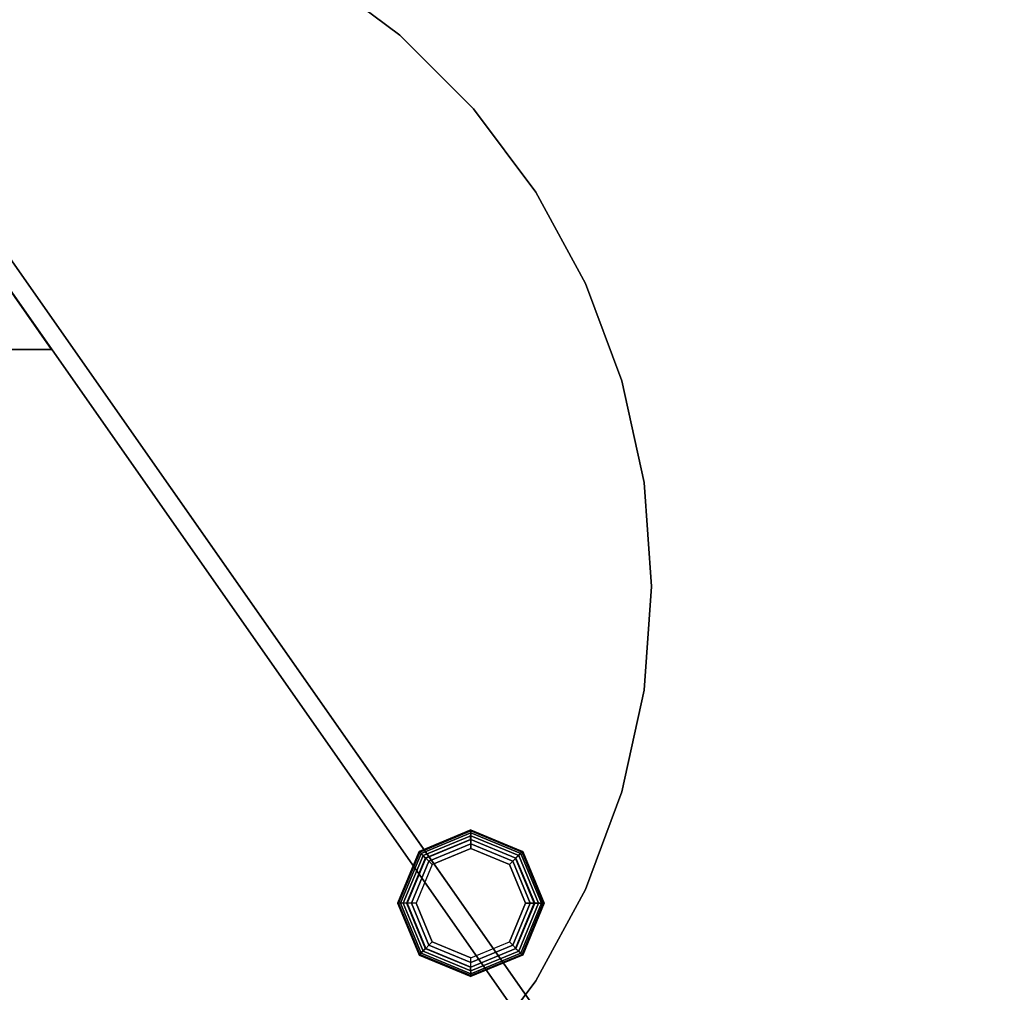
# Model space of a CAD drawing. Units: inches. Extents: x -273 to 76, y -446 to 16.
# Drawn here: x -36 to -23, y -259 to -246 of the extents above; entities that cross this region are included whole.
import ezdxf

# ---------------------------------------------------------------- set-up
doc = ezdxf.new("R2010")
doc.units = ezdxf.units.IN
doc.header["$MEASUREMENT"] = 0
for name, color, linetype in [('TABLE-BASE', 6, 'Continuous'), ('TABLE-GLIDE', 6, 'Continuous'), ('TABLE-TOPLAMINATE', 6, 'Continuous')]:
    doc.layers.add(name, color=color, linetype=linetype)

# ---------------------------------------------------------------- blocks, each defined once
blk = doc.blocks.new('F867H-200L_0T')
at = {"layer": 'TABLE-BASE'}
for points in [[(12.147, 26.443, 28.567), (12.007, 26.344, 28.257), (-6.161, 13.623, 26.317), (-6.161, 13.623, 28.567)], [(12.29, 26.238, 28.567), (12.147, 26.443, 28.567), (-6.161, 13.623, 28.567), (-6.018, 13.418, 28.567)], [(12.007, 26.344, 28.257), (12.15, 26.14, 28.257), (-6.018, 13.418, 26.317), (-6.161, 13.623, 26.317)], [(-6.018, 13.418, 28.567), (-6.018, 13.418, 26.317), (12.15, 26.14, 28.257), (12.29, 26.238, 28.567)], [(-2.537, 22.703, 0.625), (-2.537, 22.703, 0.375), (-3.931, 22.399, 0.375), (-3.931, 22.399, 0.625)], [(-1.114, 22.805, 0.625), (-1.114, 22.805, 0.375), (-2.537, 22.703, 0.375), (-2.537, 22.703, 0.625)], [(0.31, 22.703, 0.625), (0.31, 22.703, 0.375), (-1.114, 22.805, 0.375), (-1.114, 22.805, 0.625)], [(1.704, 22.399, 0.625), (1.704, 22.399, 0.375), (0.31, 22.703, 0.375), (0.31, 22.703, 0.625)], [(-3.931, 22.399, 0.625), (-3.931, 22.399, 0.375), (-5.268, 21.901, 0.375), (-5.268, 21.901, 0.625)], [(3.041, 21.901, 0.625), (3.041, 21.901, 0.375), (1.704, 22.399, 0.375), (1.704, 22.399, 0.625)], [(-5.268, 21.901, 0.625), (-5.268, 21.901, 0.375), (-6.52, 21.217, 0.375), (-6.52, 21.217, 0.625)], [(4.293, 21.217, 0.625), (4.293, 21.217, 0.375), (3.041, 21.901, 0.375), (3.041, 21.901, 0.625)], [(-6.52, 21.217, 0.625), (-6.52, 21.217, 0.375), (-7.663, 20.362, 0.375), (-7.663, 20.362, 0.625)], [(5.436, 20.362, 0.625), (5.436, 20.362, 0.375), (4.293, 21.217, 0.375), (4.293, 21.217, 0.625)], [(-7.663, 20.362, 0.625), (-7.663, 20.362, 0.375), (-8.672, 19.353, 0.375), (-8.672, 19.353, 0.625)], [(-8.672, 19.353, 0.625), (-8.672, 19.353, 0.375), (-9.527, 18.211, 0.375), (-9.527, 18.211, 0.625)], [(-4.364, 14.577, 28.567), (-5.864, 13.526, 28.567), (-5.864, 12.081, 28.567), (-4.364, 11.031, 28.567)], [(-4.364, 14.577, 28.567), (-4.364, 14.577, 28.317), (-5.864, 13.526, 28.317), (-5.864, 13.526, 28.567)], [(-4.364, 11.031, 28.317), (-5.864, 12.081, 28.317), (-5.864, 13.526, 28.317), (-4.364, 14.577, 28.317)], [(-4.364, 11.031, 28.567), (-4.364, 11.031, 28.317), (-4.364, 14.577, 28.317), (-4.364, 14.577, 28.567)]]:
    blk.add_3dface(points, dxfattribs=at)
for points, invisible_edges in [([(1.704, 22.399, 0.625), (0.31, 22.703, 0.625), (-2.537, 22.703, 0.625), (-3.931, 22.399, 0.625)], 10), ([(-3.931, 22.399, 0.375), (-2.537, 22.703, 0.375), (0.31, 22.703, 0.375), (1.704, 22.399, 0.375)], 10), ([(-2.537, 22.703, 0.625), (0.31, 22.703, 0.625), (-1.114, 22.805, 0.625), (-2.537, 22.703, 0.625)], 1), ([(-2.537, 22.703, 0.375), (-1.114, 22.805, 0.375), (0.31, 22.703, 0.375), (-2.537, 22.703, 0.375)], 4), ([(3.041, 21.901, 0.625), (1.704, 22.399, 0.625), (-3.931, 22.399, 0.625), (-5.268, 21.901, 0.625)], 10), ([(-5.268, 21.901, 0.375), (-3.931, 22.399, 0.375), (1.704, 22.399, 0.375), (3.041, 21.901, 0.375)], 10), ([(4.293, 21.217, 0.625), (3.041, 21.901, 0.625), (-5.268, 21.901, 0.625), (-6.52, 21.217, 0.625)], 10), ([(-6.52, 21.217, 0.375), (-5.268, 21.901, 0.375), (3.041, 21.901, 0.375), (4.293, 21.217, 0.375)], 10), ([(5.436, 20.362, 0.625), (4.293, 21.217, 0.625), (-6.52, 21.217, 0.625), (-7.663, 20.362, 0.625)], 10), ([(-7.663, 20.362, 0.375), (-6.52, 21.217, 0.375), (4.293, 21.217, 0.375), (5.436, 20.362, 0.375)], 10), ([(6.445, 19.353, 0.625), (5.436, 20.362, 0.625), (-7.663, 20.362, 0.625), (-8.672, 19.353, 0.625)], 10), ([(-8.672, 19.353, 0.375), (-7.663, 20.362, 0.375), (5.436, 20.362, 0.375), (6.445, 19.353, 0.375)], 10), ([(7.3, 18.211, 0.625), (6.445, 19.353, 0.625), (-8.672, 19.353, 0.625), (-9.527, 18.211, 0.625)], 10), ([(-9.527, 18.211, 0.375), (-8.672, 19.353, 0.375), (6.445, 19.353, 0.375), (7.3, 18.211, 0.375)], 10), ([(7.984, 16.958, 0.625), (7.3, 18.211, 0.625), (-9.527, 18.211, 0.625), (-10.211, 16.958, 0.625)], 10), ([(-10.211, 16.958, 0.375), (-9.527, 18.211, 0.375), (7.3, 18.211, 0.375), (7.984, 16.958, 0.375)], 10), ([(8.482, 15.621, 0.625), (7.984, 16.958, 0.625), (-10.211, 16.958, 0.625), (-10.709, 15.621, 0.625)], 10), ([(-10.709, 15.621, 0.375), (-10.211, 16.958, 0.375), (7.984, 16.958, 0.375), (8.482, 15.621, 0.375)], 10), ([(8.785, 14.227, 0.625), (8.482, 15.621, 0.625), (-10.709, 15.621, 0.625), (-11.013, 14.227, 0.625)], 10), ([(-11.013, 14.227, 0.375), (-10.709, 15.621, 0.375), (8.482, 15.621, 0.375), (8.785, 14.227, 0.375)], 10), ([(-11.114, 12.804, 0.625), (8.887, 12.804, 0.625), (8.785, 14.227, 0.625), (-11.013, 14.227, 0.625)], 5), ([(-11.013, 14.227, 0.375), (8.785, 14.227, 0.375), (8.887, 12.804, 0.375), (-11.114, 12.804, 0.375)], 5)]:
    blk.add_3dface(points, dxfattribs=dict(at, invisible_edges=invisible_edges))
at = {"layer": 'TABLE-GLIDE'}
for points in [[(2.523, 21.035, 0.25), (2.52, 21.038, 0.375), (3.23, 21.332, 0.375), (3.23, 21.328, 0.25)], [(3.227, 21.325, 0.375), (3.231, 21.196, 0.375), (2.612, 20.94, 0.375), (2.52, 21.032, 0.375)], [(3.23, 21.328, 0.25), (2.523, 21.035, 0.25), (2.529, 21.029, 0.185), (3.23, 21.319, 0.185)], [(3.23, 21.319, 0.185), (2.529, 21.029, 0.185), (2.547, 21.011, 0.125), (3.23, 21.294, 0.125)], [(3.23, 21.294, 0.125), (2.547, 21.011, 0.125), (2.575, 20.983, 0.073), (3.23, 21.255, 0.073)], [(3.23, 21.255, 0.073), (2.575, 20.983, 0.073), (2.612, 20.946, 0.033), (3.23, 21.203, 0.033)], [(3.23, 21.203, 0.033), (2.612, 20.946, 0.033), (2.654, 20.904, 0.009), (3.23, 21.142, 0.009)], [(3.934, 21.032, 0.375), (3.85, 20.94, 0.375), (3.231, 21.196, 0.375), (3.227, 21.325, 0.375)], [(3.23, 21.328, 0.25), (3.23, 21.332, 0.375), (3.941, 21.038, 0.375), (3.938, 21.035, 0.25)], [(3.938, 21.035, 0.25), (3.23, 21.328, 0.25), (3.23, 21.319, 0.185), (3.932, 21.029, 0.185)], [(3.932, 21.029, 0.185), (3.23, 21.319, 0.185), (3.23, 21.294, 0.125), (3.914, 21.011, 0.125)], [(3.914, 21.011, 0.125), (3.23, 21.294, 0.125), (3.23, 21.255, 0.073), (3.886, 20.983, 0.073)], [(3.886, 20.983, 0.073), (3.23, 21.255, 0.073), (3.23, 21.203, 0.033), (3.849, 20.946, 0.033)], [(3.849, 20.946, 0.033), (3.23, 21.203, 0.033), (3.23, 21.142, 0.009), (3.807, 20.904, 0.009)], [(3.23, 21.142, 0.009), (2.654, 20.904, 0.009), (2.7, 20.858), (3.23, 21.078)], [(3.807, 20.904, 0.009), (3.23, 21.142, 0.009), (3.23, 21.078), (3.761, 20.858)], [(2.23, 20.328, 0.25), (2.226, 20.328, 0.375), (2.52, 21.038, 0.375), (2.523, 21.035, 0.25)], [(2.52, 21.032, 0.375), (2.612, 20.94, 0.375), (2.356, 20.321, 0.375), (2.227, 20.325, 0.375)], [(2.523, 21.035, 0.25), (2.23, 20.328, 0.25), (2.239, 20.328, 0.185), (2.529, 21.029, 0.185)], [(2.529, 21.029, 0.185), (2.239, 20.328, 0.185), (2.264, 20.328, 0.125), (2.547, 21.011, 0.125)], [(2.547, 21.011, 0.125), (2.264, 20.328, 0.125), (2.304, 20.328, 0.073), (2.575, 20.983, 0.073)], [(2.575, 20.983, 0.073), (2.304, 20.328, 0.073), (2.355, 20.328, 0.033), (2.612, 20.946, 0.033)], [(2.612, 20.946, 0.033), (2.355, 20.328, 0.033), (2.416, 20.328, 0.009), (2.654, 20.904, 0.009)], [(4.045, 20.328, 0.009), (3.807, 20.904, 0.009), (3.849, 20.946, 0.033), (4.105, 20.328, 0.033)], [(4.105, 20.328, 0.033), (3.849, 20.946, 0.033), (3.886, 20.983, 0.073), (4.157, 20.328, 0.073)], [(4.227, 20.325, 0.375), (4.106, 20.321, 0.375), (3.85, 20.94, 0.375), (3.934, 21.032, 0.375)], [(4.157, 20.328, 0.073), (3.886, 20.983, 0.073), (3.914, 21.011, 0.125), (4.197, 20.328, 0.125)], [(4.197, 20.328, 0.125), (3.914, 21.011, 0.125), (3.932, 21.029, 0.185), (4.222, 20.328, 0.185)], [(4.222, 20.328, 0.185), (3.932, 21.029, 0.185), (3.938, 21.035, 0.25), (4.23, 20.328, 0.25)], [(3.938, 21.035, 0.25), (3.941, 21.038, 0.375), (4.235, 20.328, 0.375), (4.23, 20.328, 0.25)], [(2.654, 20.904, 0.009), (2.416, 20.328, 0.009), (2.48, 20.328), (2.7, 20.858)], [(3.98, 20.328), (3.761, 20.858), (3.807, 20.904, 0.009), (4.045, 20.328, 0.009)], [(2.23, 20.328, 0.25), (2.226, 20.328, 0.375), (2.52, 19.618, 0.375), (2.523, 19.621, 0.25)], [(2.227, 20.325, 0.375), (2.356, 20.321, 0.375), (2.612, 19.702, 0.375), (2.52, 19.618, 0.375)], [(2.23, 20.328, 0.25), (2.523, 19.621, 0.25), (2.529, 19.627, 0.185), (2.239, 20.328, 0.185)], [(2.239, 20.328, 0.185), (2.529, 19.627, 0.185), (2.547, 19.644, 0.125), (2.264, 20.328, 0.125)], [(2.264, 20.328, 0.125), (2.547, 19.644, 0.125), (2.575, 19.672, 0.073), (2.304, 20.328, 0.073)], [(2.304, 20.328, 0.073), (2.575, 19.672, 0.073), (2.612, 19.709, 0.033), (2.355, 20.328, 0.033)], [(2.355, 20.328, 0.033), (2.612, 19.709, 0.033), (2.654, 19.752, 0.009), (2.416, 20.328, 0.009)], [(2.416, 20.328, 0.009), (2.654, 19.752, 0.009), (2.7, 19.797), (2.48, 20.328)], [(3.807, 19.752, 0.009), (4.045, 20.328, 0.009), (3.98, 20.328), (3.761, 19.797)], [(3.849, 19.709, 0.033), (4.105, 20.328, 0.033), (4.045, 20.328, 0.009), (3.807, 19.752, 0.009)], [(3.886, 19.672, 0.073), (4.157, 20.328, 0.073), (4.105, 20.328, 0.033), (3.849, 19.709, 0.033)], [(3.934, 19.618, 0.375), (3.85, 19.702, 0.375), (4.106, 20.321, 0.375), (4.227, 20.325, 0.375)], [(3.914, 19.644, 0.125), (4.197, 20.328, 0.125), (4.157, 20.328, 0.073), (3.886, 19.672, 0.073)], [(3.932, 19.627, 0.185), (4.222, 20.328, 0.185), (4.197, 20.328, 0.125), (3.914, 19.644, 0.125)], [(3.938, 19.621, 0.25), (4.23, 20.328, 0.25), (4.222, 20.328, 0.185), (3.932, 19.627, 0.185)], [(3.938, 19.621, 0.25), (3.941, 19.618, 0.375), (4.235, 20.328, 0.375), (4.23, 20.328, 0.25)], [(2.654, 19.752, 0.009), (3.23, 19.513, 0.009), (3.23, 19.453, 0.033), (2.612, 19.709, 0.033)], [(2.7, 19.797), (3.23, 19.578), (3.23, 19.513, 0.009), (2.654, 19.752, 0.009)], [(3.23, 19.513, 0.009), (3.807, 19.752, 0.009), (3.761, 19.797), (3.23, 19.578)], [(3.23, 19.453, 0.033), (3.849, 19.709, 0.033), (3.807, 19.752, 0.009), (3.23, 19.513, 0.009)], [(2.52, 19.618, 0.375), (2.612, 19.702, 0.375), (3.231, 19.446, 0.375), (3.227, 19.325, 0.375)], [(2.523, 19.621, 0.25), (2.52, 19.618, 0.375), (3.23, 19.323, 0.375), (3.23, 19.328, 0.25)], [(2.529, 19.627, 0.185), (3.23, 19.336, 0.185), (3.23, 19.328, 0.25), (2.523, 19.621, 0.25)], [(2.547, 19.644, 0.125), (3.23, 19.361, 0.125), (3.23, 19.336, 0.185), (2.529, 19.627, 0.185)], [(2.575, 19.672, 0.073), (3.23, 19.401, 0.073), (3.23, 19.361, 0.125), (2.547, 19.644, 0.125)], [(2.612, 19.709, 0.033), (3.23, 19.453, 0.033), (3.23, 19.401, 0.073), (2.575, 19.672, 0.073)], [(3.227, 19.325, 0.375), (3.231, 19.446, 0.375), (3.85, 19.702, 0.375), (3.934, 19.618, 0.375)], [(3.23, 19.401, 0.073), (3.886, 19.672, 0.073), (3.849, 19.709, 0.033), (3.23, 19.453, 0.033)], [(3.23, 19.361, 0.125), (3.914, 19.644, 0.125), (3.886, 19.672, 0.073), (3.23, 19.401, 0.073)], [(3.23, 19.336, 0.185), (3.932, 19.627, 0.185), (3.914, 19.644, 0.125), (3.23, 19.361, 0.125)], [(3.23, 19.328, 0.25), (3.938, 19.621, 0.25), (3.932, 19.627, 0.185), (3.23, 19.336, 0.185)], [(3.23, 19.328, 0.25), (3.23, 19.323, 0.375), (3.941, 19.618, 0.375), (3.938, 19.621, 0.25)]]:
    blk.add_3dface(points, dxfattribs=at)
at = {"layer": 'TABLE-GLIDE', "invisible_edges": 9}
for points in [[(3.23, 20.328), (3.23, 21.078), (2.7, 20.858)], [(3.23, 20.328), (3.761, 20.858), (3.23, 21.078)], [(3.23, 20.328), (2.7, 20.858), (2.48, 20.328)], [(3.23, 20.328), (3.98, 20.328), (3.761, 20.858)], [(3.23, 20.328), (2.48, 20.328), (2.7, 19.797)], [(3.23, 20.328), (2.7, 19.797), (3.23, 19.578)], [(3.23, 20.328), (3.23, 19.578), (3.761, 19.797)], [(3.23, 20.328), (3.761, 19.797), (3.98, 20.328)]]:
    blk.add_3dface(points, dxfattribs=at)
at = {"layer": 'TABLE-TOPLAMINATE', "invisible_edges": 5}
for points in [[(-11.782, 32.937, 29.647), (-11.782, -7.329, 29.647), (-7.041, -7.329, 29.647), (-7.041, 32.937, 29.647)], [(-7.041, 32.937, 28.567), (-7.041, -7.329, 28.567), (-11.782, -7.329, 28.567), (-11.782, 32.937, 28.567)], [(-7.041, 32.937, 29.647), (-7.041, -7.329, 29.647), (14.176, -5.469, 29.647), (14.176, 31.077, 29.647)], [(14.176, 31.077, 28.567), (14.176, -5.469, 28.567), (-7.041, -7.329, 28.567), (-7.041, 32.937, 28.567)]]:
    blk.add_3dface(points, dxfattribs=at)

msp = doc.modelspace()

# ---------------------------------------------------------------- block references
at = {"rotation": 270}
msp.add_blockref('F867H-200L_0T', (-50.416, -254.973), dxfattribs=at)

doc.saveas('drawing.dxf')
